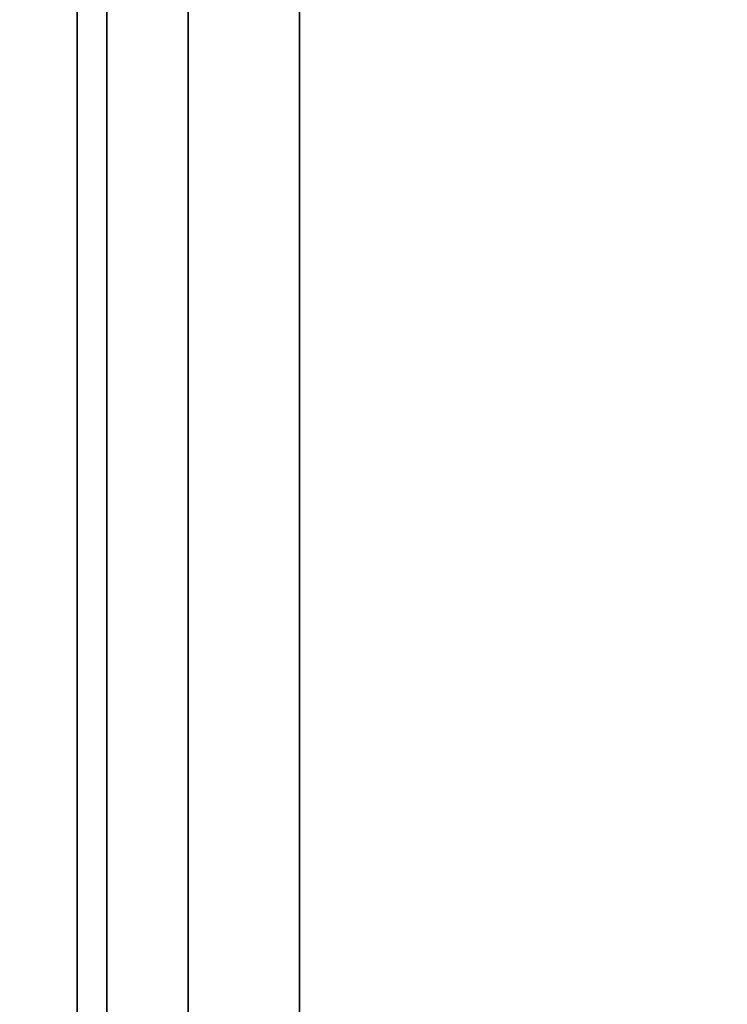
# Model space of a CAD drawing. Extents: x -288 to 46, y 10 to 131.
# Drawn here: x -261 to -260, y 83 to 86 of the extents above; entities that cross this region are included whole.
import ezdxf

# ---------------------------------------------------------------- set-up
doc = ezdxf.new("R2010")
doc.units = 0
doc.header["$LTSCALE"] = 96
doc.header["$MEASUREMENT"] = 0
for name, color, linetype in [('AFUCH-3-STLT', 7, 'Continuous'), ('AFUCH-P', 7, 'Continuous'), ('MAIN_DIMENSIONS', 7, 'Continuous'), ('MAIN_FURN', 7, 'Continuous')]:
    doc.layers.add(name, color=color, linetype=linetype)
doc.dimstyles.get("Standard").update_dxf_attribs({"dimtxt": 0.18, "dimasz": 0.18, "dimexe": 0.18, "dimexo": 0.0625, "dimgap": 0.09, "dimtad": 0, "dimtih": 1, "dimtoh": 1, "dimdec": 4, "dimzin": 0, "dimdsep": 46, "dimtxsty": 'Standard', "dimcen": 0.09, "dimadec": 0, "dimazin": 0, "dimtfac": 1, "dimtdec": 4, "dimtofl": 0, "dimtmove": 0, "dimatfit": 0, "dimfxl": 0, "dimtolj": 1, "dimtzin": 0, "dimarcsym": 0})

# ---------------------------------------------------------------- blocks, each defined once
blk = doc.blocks.new('3000SF2SAL48GG')
at = {"layer": 'AFUCH-3-STLT', "color": 47, "linetype": 'Continuous'}
for points, invisible_edges in [([(0, -9.860378980636597, 16.99999952316284), (0.0669872984290123, -9.860378980636597, 17.25), (0.0669872984290123, -27.79507541656494, 17.25)], 12), ([(0, -27.79507541656494, 16.99999952316284), (0, -9.860378980636597, 16.99999952316284), (0.0669872984290123, -27.79507541656494, 17.25)], 2), ([(0, -9.860378980636597, 16.99999952316284), (0, -28.2865104675293, 16.40785646438599), (0, -14.86037921905518, 2.000000059604645)], 3), ([(0, -27.79507541656494, 16.99999952316284), (0, -28.2865104675293, 16.40785646438599), (0, -9.860378980636597, 16.99999952316284)], 3), ([(0.0669872984290123, -9.860378980636597, 17.25), (0.2500000074505806, -9.860378980636597, 17.43301248550415), (0.2500000074505806, -27.79507541656494, 17.43301248550415)], 12), ([(0.0669872984290123, -27.79507541656494, 17.25), (0.0669872984290123, -9.860378980636597, 17.25), (0.2500000074505806, -27.79507541656494, 17.43301248550415)], 2), ([(0.5000000149011612, -27.79507541656494, 17.50000047683716), (0.2500000074505806, -9.860378980636597, 17.43301248550415), (0.5000000149011612, -9.860378980636597, 17.50000047683716)], 1), ([(0.2500000074505806, -27.79507541656494, 17.43301248550415), (0.2500000074505806, -9.860378980636597, 17.43301248550415), (0.5000000149011612, -27.79507541656494, 17.50000047683716)], 2), ([(0.5000000149011612, -9.860378980636597, 17.50000047683716), (47.49999904632568, -27.79507541656494, 17.50000047683716), (0.5000000149011612, -27.79507541656494, 17.50000047683716)], 1), ([(47.49999904632568, -9.860378980636597, 17.50000047683716), (47.49999904632568, -27.79507541656494, 17.50000047683716), (0.5000000149011612, -9.860378980636597, 17.50000047683716)], 2), ([(0.5000000149011612, -14.6801905632019, 1.5), (0.2500000074505806, -14.70433044433594, 1.566987276077271), (0.5000000149011612, -25.58503818511963, 1.5)], 2), ([(0.5000000149011612, -25.58503818511963, 1.5), (47.49999904632568, -14.6801905632019, 1.5), (0.5000000149011612, -14.6801905632019, 1.5)], 1), ([(47.49999904632568, -25.58503818511963, 1.5), (47.49999904632568, -14.6801905632019, 1.5), (0.5000000149011612, -25.58503818511963, 1.5)], 2), ([(0.2500000074505806, -14.70433044433594, 1.566987276077271), (0.0669872984290123, -14.7702841758728, 1.749999940395355), (0.2500000074505806, -25.58503818511963, 1.566987276077271)], 2), ([(0.5000000149011612, -25.58503818511963, 1.5), (0.2500000074505806, -14.70433044433594, 1.566987276077271), (0.2500000074505806, -25.58503818511963, 1.566987276077271)], 1), ([(0.0669872984290123, -14.7702841758728, 1.749999940395355), (0, -14.86037921905518, 2.000000059604645), (0.0669872984290123, -25.58503818511963, 1.749999940395355)], 2), ([(0.2500000074505806, -25.58503818511963, 1.566987276077271), (0.0669872984290123, -14.7702841758728, 1.749999940395355), (0.0669872984290123, -25.58503818511963, 1.749999940395355)], 1), ([(0.0669872984290123, -25.58503818511963, 1.749999940395355), (0, -14.86037921905518, 2.000000059604645), (0, -25.58503818511963, 2.000000059604645)], 1), ([(0, -14.86037921905518, 2.000000059604645), (0, -28.2865104675293, 16.40785646438599), (0, -25.58503818511963, 2.000000059604645)], 1)]:
    blk.add_3dface(points, dxfattribs=dict(at, invisible_edges=invisible_edges))
at = {"layer": 'AFUCH-P', "color": 1, "linetype": 'Continuous'}
blk.add_line((0, 0), (0, -28.79999828338623), dxfattribs=at)

msp = doc.modelspace()

# ---------------------------------------------------------------- block references
at = {"layer": 'MAIN_FURN', "linetype": 'Continuous'}
msp.add_blockref('3000SF2SAL48GG', (-260.9999999172, 107.9999999568), dxfattribs=at)

# ---------------------------------------------------------------- dimensions: what is measured, and where the dimension line sits
at = {"layer": 'MAIN_DIMENSIONS', "linetype": 'Continuous'}
msp.add_linear_dim(base=(-284.999999886, 107.9999999568), p1=(-260.9999998956, 107.9999999568), p2=(-260.9999998956, 11.99999999520001), dimstyle='Standard', dxfattribs=at).render()

doc.saveas('drawing.dxf')
